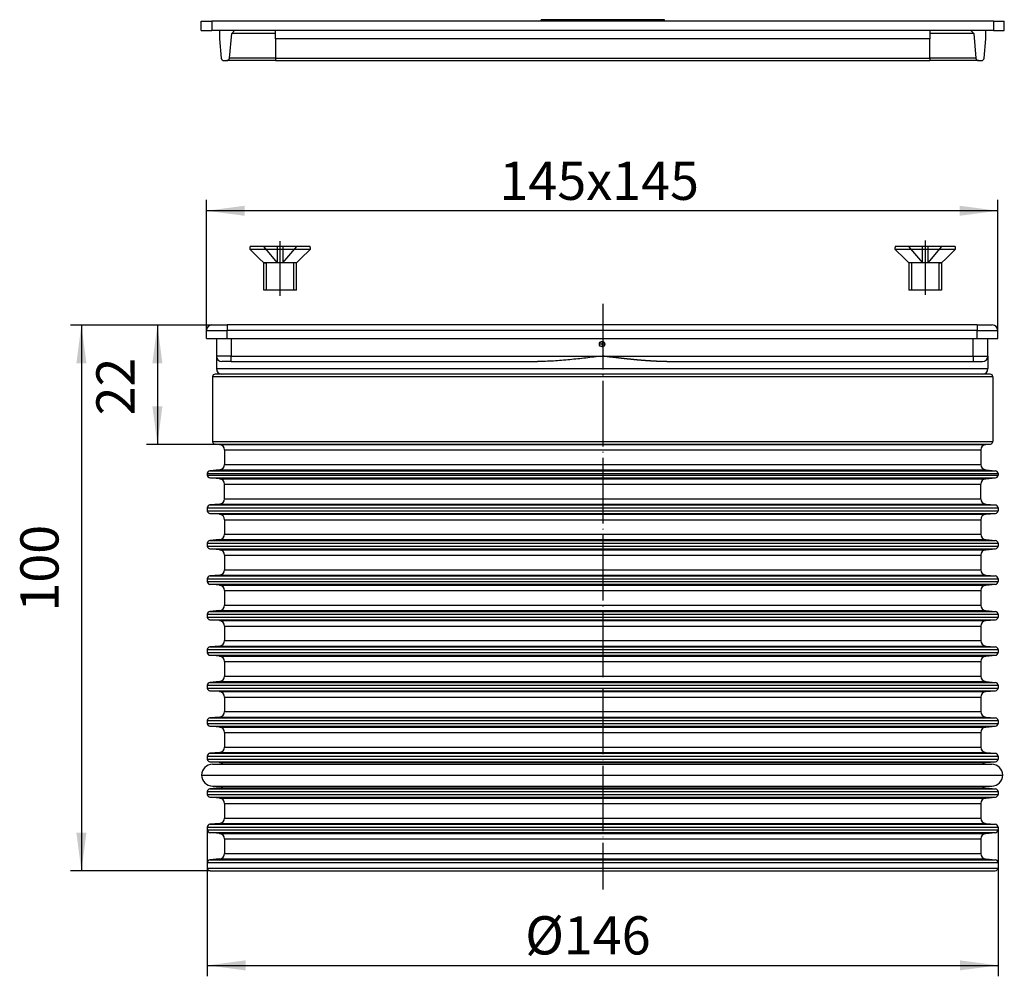
# Model space of a CAD drawing. Units: inches. Extents: x -67 to 114, y 463 to 638.
import ezdxf

# ---------------------------------------------------------------- set-up
doc = ezdxf.new("R2010")
doc.units = ezdxf.units.IN
for name, pattern in [('DASHED', [15, 7, -8]), ('DOT_CENTER', [14, 12, -1, 0, -1]), ('PHANTOM', [13, 10, -1, 0, -1, 0, -1])]:
    doc.linetypes.add(name, pattern=pattern)
doc.layers.add('1', color=7, linetype='Continuous')
doc.styles.add('CONVERTER_11', font='txt.shx', dxfattribs={"width": 0.9})
doc.dimstyles.new('ME10_DIM_10', dxfattribs={"dimtxt": 7, "dimasz": 7, "dimexe": 2, "dimexo": 0, "dimgap": 2, "dimtad": 1, "dimdsep": 46, "dimtxsty": 'CONVERTER_11', "dimsah": 1, "dimcen": 0.09, "dimclrd": 4, "dimclre": 4, "dimclrt": 1, "dimadec": 0, "dimazin": 0, "dimtfac": 1, "dimtdec": 4, "dimtmove": 0, "dimatfit": 3, "dimfxl": 1, "dimtolj": 1, "dimtzin": 0, "dimarcsym": 0})
doc.dimstyles.new('ME10_DIM_11', dxfattribs={"dimtxt": 7, "dimasz": 7, "dimexe": 2, "dimexo": 0, "dimgap": 2, "dimtad": 1, "dimdsep": 46, "dimtxsty": 'CONVERTER_11', "dimsah": 1, "dimcen": 0.09, "dimclrd": 4, "dimclre": 4, "dimclrt": 1, "dimadec": 0, "dimazin": 0, "dimtfac": 1, "dimtdec": 4, "dimtmove": 0, "dimatfit": 3, "dimfxl": 1, "dimtolj": 1, "dimtzin": 0, "dimarcsym": 0})
doc.dimstyles.new('ME10_DIM_12', dxfattribs={"dimtxt": 7, "dimasz": 7, "dimexe": 2, "dimexo": 0, "dimgap": 2, "dimtad": 1, "dimdec": 0, "dimdsep": 46, "dimtxsty": 'CONVERTER_11', "dimsah": 1, "dimcen": 0.09, "dimclrd": 4, "dimclre": 4, "dimclrt": 1, "dimadec": 0, "dimazin": 0, "dimtfac": 1, "dimtdec": 4, "dimtmove": 0, "dimatfit": 3, "dimfxl": 1, "dimtolj": 1, "dimtzin": 0, "dimarcsym": 0})
doc.dimstyles.new('ME10_DIM_13', dxfattribs={"dimtxt": 7, "dimasz": 7, "dimexe": 2, "dimexo": 0, "dimgap": 2, "dimtad": 1, "dimdsep": 46, "dimtxsty": 'CONVERTER_11', "dimsah": 1, "dimcen": 0.09, "dimclrd": 4, "dimclre": 4, "dimclrt": 1, "dimadec": 0, "dimazin": 0, "dimtfac": 1, "dimtdec": 4, "dimtmove": 0, "dimatfit": 3, "dimfxl": 1, "dimtolj": 1, "dimtzin": 0, "dimarcsym": 0})

# ---------------------------------------------------------------- blocks, each defined once
blk = doc.blocks.new('10896-Schraube_M6x8_DIN_965', base_point=(-11.45, 584.39))
at = {"color": 7, "linetype": 'Continuous'}
for p, q in [((-24.62, 596.24), (-24.62, 596.39)), ((-22.17, 596.39), (-24.62, 596.39)), ((-21.58, 595.89), (-24.62, 595.89)), ((-19.63, 596.39), (-22.17, 596.39)), ((-19.12, 595.89), (-21.58, 595.89)), ((-19.12, 596.39), (-19.63, 596.39)), ((-18.62, 596.39), (-19.12, 596.39)), ((-16.08, 595.89), (-19.12, 595.89)), ((-16.07, 596.39), (-18.62, 596.39)), ((-15.08, 595.89), (-16.08, 595.89)), ((-13.62, 596.39), (-16.07, 596.39)), ((-13.62, 595.89), (-15.08, 595.89)), ((-13.62, 596.24), (-13.62, 596.39)), ((96.07, 596.39), (93.62, 596.39)), ((93.62, 596.39), (93.62, 596.24)), ((95.08, 595.89), (93.62, 595.89)), ((96.08, 595.89), (95.08, 595.89)), ((98.62, 596.39), (96.07, 596.39)), ((99.12, 595.89), (96.08, 595.89)), ((99.12, 596.39), (98.62, 596.39)), ((99.63, 596.39), (99.12, 596.39)), ((101.58, 595.89), (99.12, 595.89)), ((102.17, 596.39), (99.63, 596.39)), ((104.62, 595.89), (101.58, 595.89)), ((104.62, 596.39), (102.17, 596.39)), ((104.62, 596.39), (104.62, 596.24)), ((-22.12, 593.39), (-22.95, 594.22)), ((-16.12, 593.39), (-15.3, 594.22)), ((95.3, 594.22), (96.12, 593.39)), ((102.95, 594.22), (102.12, 593.39)), ((-22.12, 592.26), (-22.12, 593.39)), ((-19.63, 593.39), (-22.12, 593.39)), ((-22.12, 589.39), (-22.12, 592.26)), ((-19.12, 593.39), (-19.63, 593.39)), ((-18.62, 593.39), (-19.12, 593.39)), ((-16.12, 593.39), (-18.62, 593.39)), ((-16.12, 592.26), (-16.12, 593.39)), ((-16.12, 589.39), (-16.12, 592.26)), ((98.62, 593.39), (96.12, 593.39)), ((96.12, 593.39), (96.12, 592.26)), ((96.12, 592.26), (96.12, 589.39)), ((99.12, 593.39), (98.62, 593.39)), ((99.63, 593.39), (99.12, 593.39)), ((102.12, 593.39), (99.63, 593.39)), ((102.12, 593.39), (102.12, 592.26)), ((102.12, 592.26), (102.12, 589.39)), ((-22.12, 588.39), (-22.12, 589.39)), ((-19.12, 588.39), (-22.12, 588.39)), ((-16.12, 588.39), (-19.12, 588.39)), ((-16.12, 588.39), (-16.12, 589.39)), ((96.12, 589.39), (96.12, 588.39)), ((99.12, 588.39), (96.12, 588.39)), ((102.12, 588.39), (99.12, 588.39)), ((102.12, 589.39), (102.12, 588.39))]:
    blk.add_line(p, q, dxfattribs=at)
at = {"color": 3, "linetype": 'Continuous'}
for p, q in [((-24.62, 595.89), (-24.62, 596.24)), ((-22.95, 594.22), (-24.62, 595.89)), ((-13.62, 595.89), (-15.3, 594.22)), ((-13.62, 596.24), (-13.62, 595.89)), ((93.62, 595.89), (93.62, 596.24)), ((95.3, 594.22), (93.62, 595.89)), ((104.62, 595.89), (102.95, 594.22)), ((104.62, 596.24), (104.62, 595.89))]:
    blk.add_line(p, q, dxfattribs=at)
at = {"color": 1, "linetype": 'DASHED'}
for p, q in [((-22.17, 596.39), (-19.63, 593.39)), ((-19.63, 596.39), (-19.63, 593.39)), ((-18.62, 596.39), (-18.62, 593.39)), ((-18.62, 593.39), (-16.07, 596.39)), ((96.07, 596.39), (98.62, 593.39)), ((98.62, 593.39), (98.62, 596.39)), ((99.63, 593.39), (102.17, 596.39)), ((99.63, 593.39), (99.63, 596.39))]:
    blk.add_line(p, q, dxfattribs=at)
at = {"layer": '1', "color": 2, "linetype": 'PHANTOM'}
for p, q in [((-19.12, 587.39), (-19.12, 597.53)), ((99.12, 597.53), (99.12, 587.39))]:
    blk.add_line(p, q, dxfattribs=at)
at = {"layer": '1', "color": 7, "linetype": 'Continuous'}
for p, q in [((-22.12, 593.39), (-21.62, 593.39)), ((-16.12, 593.39), (-16.62, 593.39)), ((96.62, 593.39), (96.12, 593.39)), ((101.62, 593.39), (102.12, 593.39))]:
    blk.add_line(p, q, dxfattribs=at)
at = {"layer": '1', "color": 2, "linetype": 'Continuous'}
for p, q in [((-21.62, 592.26), (-21.62, 593.39)), ((-21.62, 589.39), (-21.62, 592.26)), ((-16.62, 592.26), (-16.62, 593.39)), ((-16.62, 589.39), (-16.62, 592.26)), ((96.62, 593.39), (96.62, 592.26)), ((96.62, 592.26), (96.62, 589.39)), ((101.62, 593.39), (101.62, 592.26)), ((101.62, 592.26), (101.62, 589.39)), ((-21.62, 588.39), (-21.62, 589.39)), ((-16.62, 588.39), (-16.62, 589.39)), ((96.62, 589.39), (96.62, 588.39)), ((101.62, 589.39), (101.62, 588.39))]:
    blk.add_line(p, q, dxfattribs=at)
blk = doc.blocks.new('O-Ring_Ø125x4', base_point=(371.97, 495.4))
at = {"color": 7, "linetype": 'Continuous'}
for p, q in [((-31.5, 501.56), (111.3, 501.56)), ((-31.5, 497.56), (111.3, 497.56))]:
    blk.add_line(p, q, dxfattribs=at)
at = {"color": 3, "linetype": 'Continuous'}
blk.add_line((-33.5, 499.56), (113.3, 499.56), dxfattribs=at)
at = {"color": 7, "linetype": 'Continuous'}
for centre, start, end in [((-31.5, 499.56), 90, 180), ((111.3, 499.56), 0, 90), ((-31.5, 499.56), 180, -90), ((111.3, 499.56), -90, 0)]:
    blk.add_arc(centre, 2, start, end, dxfattribs=at)
blk = doc.blocks.new('AufsatzrahmenD145', base_point=(-32.45, 482.03))
at = {"color": 7, "linetype": 'Continuous'}
for p, q in [((-31.5, 572.53), (-31.5, 560.7)), ((-29.8, 573.03), (-31, 573.03)), ((-29.1, 573.03), (-29.8, 573.03)), ((39.9, 573.03), (-29.1, 573.03)), ((108.9, 573.03), (39.9, 573.03)), ((109.6, 573.03), (108.9, 573.03)), ((111, 573.03), (109.6, 573.03)), ((111.5, 572.53), (111.5, 560.7)), ((-30.21, 560.13), (-31.04, 560.21)), ((110.21, 560.13), (111.04, 560.21)), ((-29.3, 559.14), (-29.3, 556.48)), ((109.3, 559.14), (109.3, 556.48)), ((-32.45, 554.83), (-32.45, 554.51)), ((-30.21, 555.48), (-31.99, 555.33)), ((-30.21, 553.86), (-31.99, 554.02)), ((110.21, 555.48), (111.99, 555.33)), ((110.21, 553.86), (111.99, 554.02)), ((112.45, 554.83), (112.45, 554.51)), ((-29.3, 550.2), (-29.3, 552.86)), ((109.3, 550.2), (109.3, 552.86)), ((-32.45, 548.55), (-32.45, 548.01)), ((-30.21, 549.2), (-31.99, 549.05)), ((110.21, 549.2), (111.99, 549.05)), ((112.45, 548.55), (112.45, 548.01)), ((-30.21, 547.36), (-31.99, 547.52)), ((110.21, 547.36), (111.99, 547.52)), ((-29.3, 546.36), (-29.3, 543.7)), ((109.3, 546.36), (109.3, 543.7)), ((-32.45, 542.05), (-32.45, 541.51)), ((-30.21, 542.7), (-31.99, 542.55)), ((110.21, 542.7), (111.99, 542.55)), ((112.45, 542.05), (112.45, 541.51)), ((-30.21, 540.86), (-31.99, 541.02)), ((-29.3, 539.86), (-29.3, 537.2)), ((109.3, 539.86), (109.3, 537.2)), ((110.21, 540.86), (111.99, 541.02)), ((-30.21, 536.2), (-31.99, 536.05)), ((110.21, 536.2), (111.99, 536.05)), ((-32.45, 535.55), (-32.45, 535.01)), ((-30.21, 534.36), (-31.99, 534.52)), ((110.21, 534.36), (111.99, 534.52)), ((112.45, 535.55), (112.45, 535.01)), ((-29.3, 533.36), (-29.3, 530.7)), ((109.3, 533.36), (109.3, 530.7)), ((-32.45, 529.05), (-32.45, 528.51)), ((-30.21, 529.7), (-31.99, 529.55)), ((110.21, 529.7), (111.99, 529.55)), ((112.45, 529.05), (112.45, 528.51)), ((-30.21, 527.86), (-31.99, 528.02)), ((110.21, 527.86), (111.99, 528.02)), ((-29.3, 526.86), (-29.3, 524.2)), ((109.3, 526.86), (109.3, 524.2)), ((-32.45, 522.55), (-32.45, 522.01)), ((-30.21, 523.2), (-31.99, 523.05)), ((-30.21, 521.36), (-31.99, 521.52)), ((110.21, 523.2), (111.99, 523.05)), ((110.21, 521.36), (111.99, 521.52)), ((112.45, 522.55), (112.45, 522.01)), ((-29.3, 520.36), (-29.3, 517.7)), ((109.3, 520.36), (109.3, 517.7)), ((-32.45, 516.05), (-32.45, 515.51)), ((-30.21, 516.7), (-31.99, 516.55)), ((110.21, 516.7), (111.99, 516.55)), ((112.45, 516.05), (112.45, 515.51)), ((-30.21, 514.86), (-31.99, 515.02)), ((110.21, 514.86), (111.99, 515.02)), ((-29.3, 513.86), (-29.3, 511.2)), ((109.3, 513.86), (109.3, 511.2)), ((-32.45, 509.55), (-32.45, 509.01)), ((-30.21, 510.2), (-31.99, 510.05)), ((110.21, 510.2), (111.99, 510.05)), ((112.45, 509.55), (112.45, 509.01)), ((-30.21, 508.36), (-31.99, 508.52)), ((-29.3, 507.36), (-29.3, 504.7)), ((109.3, 507.36), (109.3, 504.7)), ((110.21, 508.36), (111.99, 508.52)), ((-30.21, 503.7), (-31.99, 503.55)), ((110.21, 503.7), (111.99, 503.55)), ((-32.45, 503.05), (-32.45, 502.51)), ((-30.21, 501.86), (-31.99, 502.02)), ((110.21, 501.86), (111.99, 502.02)), ((112.45, 503.05), (112.45, 502.51)), ((-32.45, 496.55), (-32.45, 496.01)), ((-30.21, 497.2), (-31.99, 497.05)), ((110.21, 497.2), (111.99, 497.05)), ((112.45, 496.55), (112.45, 496.01)), ((-30.21, 495.36), (-31.99, 495.52)), ((110.21, 495.36), (111.99, 495.52)), ((-29.3, 494.36), (-29.3, 491.7)), ((109.3, 494.36), (109.3, 491.7)), ((-32.45, 490.05), (-32.45, 489.51)), ((-30.21, 490.7), (-31.99, 490.55)), ((-30.21, 488.86), (-31.99, 489.02)), ((110.21, 490.7), (111.99, 490.55)), ((110.21, 488.86), (111.99, 489.02)), ((112.45, 490.05), (112.45, 489.51)), ((-29.3, 487.86), (-29.3, 485.2)), ((109.3, 487.86), (109.3, 485.2)), ((-30.21, 484.2), (-31.99, 484.05)), ((110.21, 484.2), (111.99, 484.05)), ((-32.45, 483.55), (-32.45, 482.53)), ((-31.95, 482.03), (111.95, 482.03)), ((112.45, 483.55), (112.45, 482.53))]:
    blk.add_line(p, q, dxfattribs=at)
at = {"color": 3, "linetype": 'Continuous'}
for p, q in [((111.5, 572.53), (-31.5, 572.53)), ((-31.5, 560.7), (111.5, 560.7)), ((-31.04, 560.21), (111.04, 560.21)), ((-30.21, 560.13), (110.21, 560.13)), ((-29.3, 559.14), (109.3, 559.14)), ((-29.3, 556.48), (109.3, 556.48)), ((-32.45, 554.83), (112.45, 554.83)), ((-32.45, 554.51), (112.45, 554.51)), ((-31.99, 555.33), (111.99, 555.33)), ((-31.99, 554.02), (111.99, 554.02)), ((-30.21, 555.48), (110.21, 555.48)), ((-30.21, 553.86), (110.21, 553.86)), ((-29.3, 552.86), (109.3, 552.86)), ((-32.45, 548.55), (112.45, 548.55)), ((-31.99, 549.05), (111.99, 549.05)), ((-30.21, 549.2), (110.21, 549.2)), ((-29.3, 550.2), (109.3, 550.2)), ((-32.45, 548.01), (112.45, 548.01)), ((-31.99, 547.52), (111.99, 547.52)), ((-30.21, 547.36), (110.21, 547.36)), ((-29.3, 546.36), (109.3, 546.36)), ((-29.3, 543.7), (109.3, 543.7)), ((-32.45, 542.05), (112.45, 542.05)), ((-32.45, 541.51), (112.45, 541.51)), ((-31.99, 542.55), (111.99, 542.55)), ((-30.21, 542.7), (110.21, 542.7)), ((-31.99, 541.02), (111.99, 541.02)), ((-30.21, 540.86), (110.21, 540.86)), ((-29.3, 539.86), (109.3, 539.86)), ((-31.99, 536.05), (111.99, 536.05)), ((-30.21, 536.2), (110.21, 536.2)), ((-29.3, 537.2), (109.3, 537.2)), ((-32.45, 535.55), (112.45, 535.55)), ((-32.45, 535.01), (112.45, 535.01)), ((-31.99, 534.52), (111.99, 534.52)), ((-30.21, 534.36), (110.21, 534.36)), ((-29.3, 533.36), (109.3, 533.36)), ((-29.3, 530.7), (109.3, 530.7)), ((-32.45, 529.05), (112.45, 529.05)), ((-31.99, 529.55), (111.99, 529.55)), ((-30.21, 529.7), (110.21, 529.7)), ((-32.45, 528.51), (112.45, 528.51)), ((-31.99, 528.02), (111.99, 528.02)), ((-30.21, 527.86), (110.21, 527.86)), ((-29.3, 526.86), (109.3, 526.86)), ((-29.3, 524.2), (109.3, 524.2)), ((-32.45, 522.55), (112.45, 522.55)), ((-32.45, 522.01), (112.45, 522.01)), ((-31.99, 523.05), (111.99, 523.05)), ((-31.99, 521.52), (111.99, 521.52)), ((-30.21, 523.2), (110.21, 523.2)), ((-30.21, 521.36), (110.21, 521.36)), ((-29.3, 520.36), (109.3, 520.36)), ((-32.45, 516.05), (112.45, 516.05)), ((-31.99, 516.55), (111.99, 516.55)), ((-30.21, 516.7), (110.21, 516.7)), ((-29.3, 517.7), (109.3, 517.7)), ((-32.45, 515.51), (112.45, 515.51)), ((-31.99, 515.02), (111.99, 515.02)), ((-30.21, 514.86), (110.21, 514.86)), ((-29.3, 513.86), (109.3, 513.86)), ((-29.3, 511.2), (109.3, 511.2)), ((-32.45, 509.55), (112.45, 509.55)), ((-32.45, 509.01), (112.45, 509.01)), ((-31.99, 510.05), (111.99, 510.05)), ((-30.21, 510.2), (110.21, 510.2)), ((-31.99, 508.52), (111.99, 508.52)), ((-30.21, 508.36), (110.21, 508.36)), ((-29.3, 507.36), (109.3, 507.36)), ((-31.99, 503.55), (111.99, 503.55)), ((-30.21, 503.7), (110.21, 503.7)), ((-29.3, 504.7), (109.3, 504.7)), ((-32.45, 503.05), (112.45, 503.05)), ((-32.45, 502.51), (112.45, 502.51)), ((-31.99, 502.02), (111.99, 502.02)), ((-30.21, 501.86), (110.21, 501.86)), ((-32.45, 496.55), (112.45, 496.55)), ((-31.99, 497.05), (111.99, 497.05)), ((-30.21, 497.2), (110.21, 497.2)), ((-32.45, 496.01), (112.45, 496.01)), ((-31.99, 495.52), (111.99, 495.52)), ((-30.21, 495.36), (110.21, 495.36)), ((-29.3, 494.36), (109.3, 494.36)), ((-29.3, 491.7), (109.3, 491.7)), ((-32.45, 490.05), (112.45, 490.05)), ((-32.45, 489.51), (112.45, 489.51)), ((-31.99, 490.55), (111.99, 490.55)), ((-31.99, 489.02), (111.99, 489.02)), ((-30.21, 490.7), (110.21, 490.7)), ((-30.21, 488.86), (110.21, 488.86)), ((-29.3, 487.86), (109.3, 487.86)), ((-31.99, 484.05), (111.99, 484.05)), ((-30.21, 484.2), (110.21, 484.2)), ((-29.3, 485.2), (109.3, 485.2)), ((-32.45, 483.55), (112.45, 483.55)), ((-32.45, 482.53), (112.45, 482.53))]:
    blk.add_line(p, q, dxfattribs=at)
at = {"color": 7, "linetype": 'Continuous'}
for centre, radius, start, end in [((-31, 572.53), 0.5, 90, 180), ((111, 572.53), 0.5, 0, 90), ((-31, 560.7), 0.5, 180, -95), ((-30.3, 559.14), 1, 0, 85), ((110.3, 559.14), 1, 95, 180), ((111, 560.7), 0.5, -85, 0), ((-30.3, 556.48), 1, -85, 0), ((110.3, 556.48), 1, -180, -95), ((-31.95, 554.83), 0.5, 95, 180), ((-31.95, 554.51), 0.5, 180, -95), ((111.95, 554.83), 0.5, 0, 85), ((111.95, 554.51), 0.5, -85, 0), ((-30.3, 552.86), 1, 0, 85), ((110.3, 552.86), 1, 95, 180), ((-31.95, 548.55), 0.5, 95, 180), ((-30.3, 550.2), 1, -85, 0), ((110.3, 550.2), 1, 180, -95), ((111.95, 548.55), 0.5, 0, 85), ((-31.95, 548.01), 0.5, 180, -95), ((-30.3, 546.36), 1, 0, 85), ((110.3, 546.36), 1, 95, 180), ((111.95, 548.01), 0.5, -85, 0), ((-30.3, 543.7), 1, -85, 0), ((110.3, 543.7), 1, 180, -95), ((-31.95, 542.05), 0.5, 95, 180), ((-31.95, 541.51), 0.5, -180, -95), ((111.95, 542.05), 0.5, 0, 85), ((111.95, 541.51), 0.5, -85, 0), ((-30.3, 539.86), 1, 0, 85), ((110.3, 539.86), 1, 95, 180), ((-31.95, 535.55), 0.5, 95, 180), ((-30.3, 537.2), 1, -85, 0), ((110.3, 537.2), 1, 180, -95), ((111.95, 535.55), 0.5, 0, 85), ((-31.95, 535.01), 0.5, 180, -95), ((-30.3, 533.36), 1, 0, 85), ((110.3, 533.36), 1, 95, 180), ((111.95, 535.01), 0.5, -85, 0), ((-30.3, 530.7), 1, -85, 0), ((110.3, 530.7), 1, 180, -95), ((-31.95, 529.05), 0.5, 95, 180), ((111.95, 529.05), 0.5, 0, 85), ((-31.95, 528.51), 0.5, -180, -95), ((-30.3, 526.86), 1, 0, 85), ((110.3, 526.86), 1, 95, 180), ((111.95, 528.51), 0.5, -85, 0), ((-30.3, 524.2), 1, -85, 0), ((110.3, 524.2), 1, 180, -95), ((-31.95, 522.55), 0.5, 95, 180), ((-31.95, 522.01), 0.5, -180, -95), ((111.95, 522.55), 0.5, 0, 85), ((111.95, 522.01), 0.5, -85, 0), ((-30.3, 520.36), 1, 0, 85), ((110.3, 520.36), 1, 95, 180), ((-31.95, 516.05), 0.5, 95, 180), ((-30.3, 517.7), 1, -85, 0), ((110.3, 517.7), 1, 180, -95), ((111.95, 516.05), 0.5, 0, 85), ((-31.95, 515.51), 0.5, -180, -95), ((-30.3, 513.86), 1, 0, 85), ((110.3, 513.86), 1, 95, -180), ((111.95, 515.51), 0.5, -85, 0), ((-30.3, 511.2), 1, -85, 0), ((110.3, 511.2), 1, -180, -95), ((-31.95, 509.55), 0.5, 95, 180), ((-31.95, 509.01), 0.5, -180, -95), ((111.95, 509.55), 0.5, 0, 85), ((111.95, 509.01), 0.5, -85, 0), ((-30.3, 507.36), 1, 0, 85), ((110.3, 507.36), 1, 95, 180), ((-31.95, 503.05), 0.5, 95, 180), ((-30.3, 504.7), 1, -85, 0), ((110.3, 504.7), 1, -180, -95), ((111.95, 503.05), 0.5, 0, 85), ((-31.95, 502.51), 0.5, -180, -95), ((-30.3, 500.86), 1, 43.9895, 85), ((110.3, 500.86), 1, 95, 136.0105), ((111.95, 502.51), 0.5, -85, 0), ((-31.95, 496.55), 0.5, 95, 180), ((-30.3, 498.2), 1, -85, -39.653), ((110.3, 498.2), 1, -140.347, -95), ((111.95, 496.55), 0.5, 0, 85), ((-31.95, 496.01), 0.5, 180, -95), ((-30.3, 494.36), 1, 0, 85), ((110.3, 494.36), 1, 95, 180), ((111.95, 496.01), 0.5, -85, 0), ((-30.3, 491.7), 1, -85, 0), ((110.3, 491.7), 1, 180, -95), ((-31.95, 490.05), 0.5, 95, 180), ((-31.95, 489.51), 0.5, -180, -95), ((111.95, 490.05), 0.5, 0, 85), ((111.95, 489.51), 0.5, -85, 0), ((-30.3, 487.86), 1, 0, 85), ((110.3, 487.86), 1, 95, 180), ((-31.95, 483.55), 0.5, 95, -180), ((-30.3, 485.2), 1, -85, 0), ((110.3, 485.2), 1, 180, -95), ((111.95, 483.55), 0.5, 0, 85), ((-31.95, 482.53), 0.5, 180, -90), ((111.95, 482.53), 0.5, -90, 0)]:
    blk.add_arc(centre, radius, start, end, dxfattribs=at)
at = {"layer": '1', "color": 2, "linetype": 'DOT_CENTER'}
blk.add_line((40, 585.88), (40, 478.62), dxfattribs=at)
blk = doc.blocks.new('Niro_Rahmen60L', base_point=(-32.6, 563.03))
at = {"color": 7, "linetype": 'Continuous'}
for p, q in [((-32.6, 579.53), (-32.6, 581.03)), ((-31.6, 582.03), (-28.8, 582.03)), ((108.6, 582.03), (-28.8, 582.03)), ((108.6, 582.03), (111.4, 582.03)), ((112.4, 579.53), (112.4, 581.03)), ((-32.6, 579.53), (-28.8, 579.53)), ((-30.8, 579.53), (-30.8, 576.33)), ((-28.8, 579.53), (108.6, 579.53)), ((108.6, 579.53), (112.4, 579.53)), ((110.6, 576.33), (110.6, 579.53)), ((-30.8, 576.33), (-30.8, 574.03)), ((110.6, 576.33), (110.6, 574.03)), ((-28.1, 575.33), (-29.8, 575.33)), ((-28.1, 575.33), (28.05, 575.33)), ((51.75, 575.33), (107.9, 575.33)), ((107.9, 575.33), (109.6, 575.33)), ((-29.1, 573.03), (-29.8, 573.03)), ((39.9, 573.03), (-29.1, 573.03)), ((108.9, 573.03), (39.9, 573.03)), ((109.6, 573.03), (108.9, 573.03))]:
    blk.add_line(p, q, dxfattribs=at)
at = {"color": 3, "linetype": 'Continuous'}
for p, q in [((-32.6, 581.03), (-28.8, 581.03)), ((-28.8, 582.03), (-28.8, 581.03)), ((-28.8, 579.53), (-28.8, 581.03)), ((-27.1, 581.03), (-28.8, 581.03)), ((-26.1, 581.03), (-27.1, 581.03)), ((-16.1, 581.03), (-26.1, 581.03)), ((-15.1, 581.03), (-16.1, 581.03)), ((-2.95, 581.03), (-15.1, 581.03)), ((-2.25, 581.03), (-2.95, 581.03)), ((-2.95, 581.03), (-2.95, 581.03)), ((-1.6, 581.03), (-2.25, 581.03)), ((5.53, 581.03), (-1.6, 581.03)), ((9.77, 581.03), (5.53, 581.03)), ((9.77, 581.03), (9.77, 581.03)), ((10.48, 581.03), (9.77, 581.03)), ((13.31, 581.03), (10.48, 581.03)), ((18.26, 581.03), (13.31, 581.03)), ((21.09, 581.03), (18.26, 581.03)), ((21.8, 581.03), (21.09, 581.03)), ((26, 581.03), (21.8, 581.03)), ((21.8, 581.03), (21.8, 581.03)), ((26.04, 581.03), (26, 581.03)), ((31.4, 581.03), (26.04, 581.03)), ((33.82, 581.03), (31.4, 581.03)), ((34.52, 581.03), (33.82, 581.03)), ((37.25, 581.03), (34.52, 581.03)), ((34.52, 581.03), (34.52, 581.03)), ((39.25, 581.03), (37.25, 581.03)), ((39.9, 581.03), (39.25, 581.03)), ((42.75, 581.03), (39.9, 581.03)), ((43.25, 581.03), (42.75, 581.03)), ((44.25, 581.03), (43.25, 581.03)), ((45.28, 581.03), (44.25, 581.03)), ((45.98, 581.03), (45.28, 581.03)), ((45.28, 581.03), (45.28, 581.03)), ((48.4, 581.03), (45.98, 581.03)), ((53.74, 581.03), (48.4, 581.03)), ((53.76, 581.03), (53.74, 581.03)), ((53.8, 581.03), (53.76, 581.03)), ((58, 581.03), (53.8, 581.03)), ((58.71, 581.03), (58, 581.03)), ((58, 581.03), (58, 581.03)), ((61.54, 581.03), (58.71, 581.03)), ((66.49, 581.03), (61.54, 581.03)), ((69.32, 581.03), (66.49, 581.03)), ((70.03, 581.03), (69.32, 581.03)), ((74.27, 581.03), (70.03, 581.03)), ((70.03, 581.03), (70.03, 581.03)), ((81.4, 581.03), (74.27, 581.03)), ((82.05, 581.03), (81.4, 581.03)), ((82.75, 581.03), (82.05, 581.03)), ((94.9, 581.03), (82.75, 581.03)), ((82.75, 581.03), (82.75, 581.03)), ((95.9, 581.03), (94.9, 581.03)), ((105.9, 581.03), (95.9, 581.03)), ((106.9, 581.03), (105.9, 581.03)), ((108.6, 581.03), (106.9, 581.03)), ((108.6, 582.03), (108.6, 581.03)), ((108.6, 579.53), (108.6, 581.03)), ((108.6, 581.03), (112.4, 581.03)), ((-28.1, 579.53), (-28.1, 576.33)), ((107.9, 576.33), (107.9, 579.53)), ((-28.1, 576.33), (-30.8, 576.33)), ((-28.1, 576.33), (107.9, 576.33)), ((-28.1, 575.33), (-28.1, 576.33)), ((107.9, 576.33), (107.9, 575.33)), ((107.9, 576.33), (110.6, 576.33)), ((-30.8, 574.03), (110.6, 574.03))]:
    blk.add_line(p, q, dxfattribs=at)
at = {"color": 7, "linetype": 'Continuous'}
blk.add_circle((39.9, 578.53), 0.5, dxfattribs=at)
for centre, start, end in [((-31.6, 581.03), 90, 180), ((111.4, 581.03), 0, 90), ((-29.8, 576.33), 180, -90), ((109.6, 576.33), -90, 0), ((-29.8, 574.03), -180, -90), ((109.6, 574.03), -90, 0)]:
    blk.add_arc(centre, 1, start, end, dxfattribs=at)
for points, knots in [([(39.9, 576.33), (38.9, 576.21), (36.93, 575.98), (34.45, 575.71), (32.48, 575.53), (31, 575.43), (29.53, 575.35), (28.54, 575.34), (28.05, 575.33)], [0, 0, 0, 0, 3.013399, 5.969936, 7.472527, 8.941828, 10.428557, 11.897549, 11.897549, 11.897549, 11.897549]), ([(51.75, 575.33), (51.72, 575.33), (51.67, 575.33), (51.58, 575.33), (51.5, 575.33), (51.42, 575.33), (51.33, 575.33), (51.25, 575.33), (51.17, 575.34), (51.08, 575.34), (51, 575.34), (50.91, 575.34), (50.83, 575.34), (50.75, 575.34), (50.66, 575.35), (50.58, 575.35), (50.49, 575.35), (50.41, 575.35), (50.32, 575.36), (50.24, 575.36), (50.15, 575.36), (50.07, 575.37), (49.98, 575.37), (49.9, 575.37), (49.81, 575.38), (49.73, 575.38), (49.64, 575.39), (49.56, 575.39), (49.47, 575.39), (49.39, 575.4), (49.3, 575.4), (49.22, 575.41), (49.13, 575.41), (49.05, 575.42), (48.96, 575.42), (48.88, 575.43), (48.79, 575.43), (48.7, 575.44), (48.6, 575.44), (48.51, 575.45), (48.41, 575.46), (48.31, 575.46), (48.21, 575.47), (48.12, 575.48), (48.02, 575.48), (47.92, 575.49), (47.82, 575.5), (47.72, 575.51), (47.63, 575.51), (47.53, 575.52), (47.43, 575.53), (47.33, 575.54), (47.23, 575.55), (47.13, 575.55), (47.03, 575.56), (46.93, 575.57), (46.83, 575.58), (46.73, 575.59), (46.64, 575.6), (46.54, 575.61), (46.44, 575.61), (46.34, 575.62), (46.23, 575.63), (46.13, 575.64), (46.03, 575.65), (45.93, 575.66), (45.82, 575.67), (45.71, 575.68), (45.58, 575.69), (45.45, 575.71), (45.32, 575.72), (45.2, 575.73), (45.07, 575.75), (44.94, 575.76), (44.81, 575.77), (44.68, 575.79), (44.55, 575.8), (44.42, 575.81), (44.3, 575.83), (44.17, 575.84), (44.04, 575.85), (43.91, 575.87), (43.78, 575.88), (43.65, 575.9), (43.52, 575.91), (43.39, 575.93), (43.26, 575.94), (43.13, 575.95), (43, 575.97), (42.84, 575.99), (42.66, 576.01), (42.44, 576.03), (42.23, 576.06), (42.02, 576.08), (41.81, 576.11), (41.6, 576.13), (41.4, 576.15), (41.24, 576.17), (41.09, 576.19), (40.94, 576.21), (40.79, 576.23), (40.63, 576.24), (40.46, 576.26), (40.33, 576.28), (40.26, 576.29), (40.26, 576.29), (40.25, 576.29), (40.24, 576.29), (40.23, 576.29), (40.22, 576.29), (40.22, 576.29), (40.21, 576.29), (40.2, 576.3), (40.19, 576.3), (40.19, 576.3), (40.18, 576.3), (40.17, 576.3), (40.16, 576.3), (40.16, 576.3), (40.15, 576.3), (40.14, 576.3), (40.13, 576.3), (40.13, 576.3), (40.12, 576.3), (40.11, 576.31), (40.11, 576.31), (40.1, 576.31), (40.09, 576.31), (40.09, 576.31), (40.08, 576.31), (40.07, 576.31), (40.07, 576.31), (40.06, 576.31), (40.05, 576.31), (40.05, 576.31), (40.04, 576.31), (40.03, 576.32), (40.03, 576.32), (40.02, 576.32), (40.02, 576.32), (40.01, 576.32), (40, 576.32), (40, 576.32), (39.99, 576.32), (39.99, 576.32), (39.98, 576.32), (39.98, 576.32), (39.97, 576.32), (39.97, 576.32), (39.96, 576.32), (39.96, 576.32), (39.95, 576.32), (39.95, 576.33), (39.95, 576.33), (39.94, 576.33), (39.94, 576.33), (39.94, 576.33), (39.93, 576.33), (39.93, 576.33), (39.93, 576.33), (39.92, 576.33), (39.92, 576.33), (39.92, 576.33), (39.91, 576.33), (39.91, 576.33), (39.91, 576.33), (39.91, 576.33), (39.91, 576.33), (39.91, 576.33), (39.9, 576.33), (39.9, 576.33), (39.9, 576.33), (39.9, 576.33), (39.9, 576.33), (39.9, 576.33), (39.9, 576.33), (39.9, 576.33)], [0, 0, 0, 0, 0.082674, 0.165547, 0.248609, 0.331853, 0.41527, 0.498851, 0.582589, 0.666475, 0.7505, 0.834656, 0.918934, 1.003326, 1.087823, 1.172417, 1.257099, 1.341861, 1.426694, 1.511589, 1.596537, 1.681531, 1.766561, 1.851619, 1.936696, 2.021784, 2.106873, 2.191955, 2.277022, 2.362064, 2.447073, 2.53204, 2.616956, 2.701813, 2.786601, 2.871313, 2.955939, 3.052468, 3.14921, 3.246162, 3.343318, 3.440675, 3.538229, 3.635975, 3.73391, 3.83203, 3.93033, 4.028806, 4.127454, 4.22627, 4.32525, 4.424389, 4.523684, 4.623131, 4.722724, 4.822461, 4.922336, 5.022346, 5.122487, 5.222753, 5.323142, 5.423649, 5.524269, 5.624999, 5.725834, 5.826769, 5.927802, 6.055438, 6.183296, 6.311371, 6.439657, 6.568149, 6.696842, 6.825731, 6.95481, 7.084074, 7.213518, 7.343136, 7.472922, 7.602872, 7.732981, 7.863242, 7.99365, 8.124201, 8.254888, 8.385706, 8.51665, 8.647715, 8.778895, 8.910184, 9.123556, 9.336934, 9.550312, 9.763681, 9.977033, 10.190361, 10.403658, 10.552839, 10.702103, 10.851479, 11.000995, 11.150679, 11.337388, 11.524225, 11.532036, 11.539842, 11.54764, 11.555427, 11.563201, 11.570959, 11.578697, 11.586412, 11.594102, 11.601764, 11.609394, 11.61699, 11.624549, 11.632067, 11.639542, 11.646971, 11.654351, 11.661679, 11.668951, 11.676166, 11.683319, 11.690409, 11.697432, 11.704384, 11.711264, 11.718068, 11.724793, 11.731436, 11.737995, 11.744466, 11.750846, 11.757133, 11.763323, 11.769413, 11.775401, 11.781283, 11.787057, 11.79272, 11.798268, 11.803698, 11.809009, 11.814196, 11.819257, 11.824188, 11.828988, 11.833652, 11.838178, 11.842563, 11.846804, 11.850898, 11.854842, 11.858633, 11.862268, 11.865744, 11.869059, 11.872208, 11.87519, 11.878001, 11.880639, 11.883099, 11.885381, 11.887479, 11.889392, 11.891116, 11.892649, 11.893988, 11.895129, 11.896069, 11.896806, 11.897337, 11.897659, 11.897768, 11.897768, 11.897768, 11.897768])]:
    blk.add_open_spline(points, degree=3, knots=knots, dxfattribs=at)
at = {"layer": '1', "color": 2, "linetype": 'DOT_CENTER'}
for p, q in [((40.45, 578.53), (39.35, 578.53)), ((39.9, 579.08), (39.9, 577.98))]:
    blk.add_line(p, q, dxfattribs=at)
blk = doc.blocks.new('Baustützrahmen_140_140_1', base_point=(-33.6, 630.47))
at = {"color": 7, "linetype": 'Continuous'}
for p, q in [((-33.6, 635.97), (-33.6, 637.67)), ((-33.6, 637.67), (-31.6, 637.67)), ((28.7, 637.67), (-31.6, 637.67)), ((51.24, 637.97), (28.7, 637.97)), ((28.7, 637.67), (28.7, 637.97)), ((51.3, 637.67), (28.7, 637.67)), ((51.3, 637.97), (51.24, 637.97)), ((51.3, 637.67), (51.3, 637.97)), ((111.6, 637.67), (51.3, 637.67)), ((111.6, 637.67), (113.6, 637.67)), ((113.6, 635.97), (113.6, 637.67)), ((-33.6, 635.97), (-31.6, 635.97)), ((-30.2, 635.97), (-31.6, 635.97)), ((-30.2, 635.97), (-30.2, 634.47)), ((-27.45, 635.97), (-30.2, 635.97)), ((-28.39, 630.93), (-27.99, 635.47)), ((-27.99, 635.47), (-27.45, 635.97)), ((-19.95, 635.47), (-27.99, 635.47)), ((-19.95, 635.97), (-27.45, 635.97)), ((-19.95, 635.47), (-19.95, 635.97)), ((99.95, 635.97), (-19.95, 635.97)), ((-19.95, 634.47), (-19.95, 635.47)), ((99.95, 635.97), (99.95, 635.47)), ((107.45, 635.97), (99.95, 635.97)), ((99.95, 635.47), (99.95, 634.47)), ((107.99, 635.47), (99.95, 635.47)), ((107.45, 635.97), (107.99, 635.47)), ((110.2, 635.97), (107.45, 635.97)), ((107.99, 635.47), (108.39, 630.93)), ((111.6, 635.97), (110.2, 635.97)), ((110.2, 634.47), (110.2, 635.97)), ((111.6, 635.97), (113.6, 635.97)), ((-30.2, 634.47), (-29.89, 630.93)), ((-19.95, 634.47), (-19.95, 630.93)), ((99.95, 634.47), (-19.95, 634.47)), ((99.95, 630.93), (99.95, 634.47)), ((109.89, 630.93), (110.2, 634.47)), ((-29.39, 630.47), (-28.89, 630.47)), ((-19.95, 630.47), (-28.89, 630.47)), ((-19.95, 630.93), (-19.95, 630.47)), ((-19.95, 630.47), (99.95, 630.47)), ((99.95, 630.93), (99.95, 630.47)), ((108.89, 630.47), (99.95, 630.47)), ((108.89, 630.47), (109.39, 630.47))]:
    blk.add_line(p, q, dxfattribs=at)
at = {"color": 3, "linetype": 'Continuous'}
for p, q in [((-31.6, 637.67), (-31.6, 635.97)), ((111.6, 637.67), (111.6, 635.97)), ((-19.95, 630.93), (-28.39, 630.93)), ((-19.95, 630.93), (99.95, 630.93)), ((108.39, 630.93), (99.95, 630.93))]:
    blk.add_line(p, q, dxfattribs=at)
at = {"color": 7, "linetype": 'Continuous'}
for centre, start, end in [((-29.39, 630.97), -175, -90), ((-28.89, 630.97), -90, -5), ((108.89, 630.97), -175, -90), ((109.39, 630.97), -90, -5)]:
    blk.add_arc(centre, 0.5, start, end, dxfattribs=at)
blk = doc.blocks.new('*D6')
at = {"layer": '1', "color": 4, "linetype": 'Continuous'}
for p, q in [((-32.45, 489.51), (-32.45, 462.7)), ((112.45, 489.51), (112.45, 462.7)), ((-32.45, 464.7), (112.45, 464.7))]:
    blk.add_line(p, q, dxfattribs=at)
at = {"layer": '1', "color": 4}
for points in [[(-25.45, 465.62), (-25.45, 463.78), (-32.45, 464.7)], [(105.45, 463.78), (105.45, 465.62), (112.45, 464.7)]]:
    blk.add_solid(points, dxfattribs=at)
at = {"layer": '1', "color": 1, "insert": (25.8, 466.7), "char_height": 7, "attachment_point": 7, "rotation": 0.0001, "line_spacing_factor": 0.60024, "style": 'CONVERTER_11'}
blk.add_mtext('\\C1;Ø\\C1;146', dxfattribs=at)
blk = doc.blocks.new('*D7')
at = {"layer": '1', "color": 4, "linetype": 'Continuous'}
for p, q in [((-32.6, 581.03), (-32.6, 604.96)), ((112.4, 581.03), (112.4, 604.96)), ((112.4, 602.96), (-32.6, 602.96))]:
    blk.add_line(p, q, dxfattribs=at)
at = {"layer": '1', "color": 4}
for points in [[(-25.6, 603.88), (-25.6, 602.04), (-32.6, 602.96)], [(105.4, 602.04), (105.4, 603.88), (112.4, 602.96)]]:
    blk.add_solid(points, dxfattribs=at)
at = {"layer": '1', "color": 1, "insert": (21.09, 604.96), "char_height": 7, "attachment_point": 7, "rotation": 0.0001, "line_spacing_factor": 0.60024, "style": 'CONVERTER_11'}
blk.add_mtext('\\C1;145x\\C1;145', dxfattribs=at)
blk = doc.blocks.new('*D8')
at = {"layer": '1', "color": 4, "linetype": 'Continuous'}
for p, q in [((-31.6, 582.03), (-43.6, 582.03)), ((-41.6, 582.03), (-41.6, 560.13)), ((-30.21, 560.13), (-43.6, 560.13))]:
    blk.add_line(p, q, dxfattribs=at)
at = {"layer": '1', "color": 4}
for points in [[(-40.68, 575.03), (-42.52, 575.03), (-41.6, 582.03)], [(-42.52, 567.13), (-40.68, 567.13), (-41.6, 560.13)]]:
    blk.add_solid(points, dxfattribs=at)
at = {"layer": '1', "color": 1, "insert": (-43.6, 565.46), "char_height": 7, "attachment_point": 7, "rotation": 90, "line_spacing_factor": 0.60024, "style": 'CONVERTER_11'}
blk.add_mtext('22', dxfattribs=at)
blk = doc.blocks.new('*D9')
at = {"layer": '1', "color": 4, "linetype": 'Continuous'}
for p, q in [((-31.6, 582.03), (-57.53, 582.03)), ((-55.53, 582.03), (-55.53, 482.03)), ((-31.95, 482.03), (-57.53, 482.03))]:
    blk.add_line(p, q, dxfattribs=at)
at = {"layer": '1', "color": 4}
for points in [[(-54.6, 575.03), (-56.45, 575.03), (-55.53, 582.03)], [(-56.45, 489.03), (-54.6, 489.03), (-55.53, 482.03)]]:
    blk.add_solid(points, dxfattribs=at)
at = {"layer": '1', "color": 1, "insert": (-57.53, 529.51), "char_height": 7, "attachment_point": 7, "rotation": 90, "line_spacing_factor": 0.60024, "style": 'CONVERTER_11'}
blk.add_mtext('100', dxfattribs=at)

msp = doc.modelspace()

# ---------------------------------------------------------------- block references
for name, p in [('Baustützrahmen_140_140_1', (-33.6, 630.469)), ('10896-Schraube_M6x8_DIN_965', (-11.454, 584.391)), ('AufsatzrahmenD145', (-32.45, 482.031)), ('Niro_Rahmen60L', (-32.6, 563.031))]:
    msp.add_blockref(name, p)
at = {"layer": '1'}
msp.add_blockref('O-Ring_Ø125x4', (371.974, 495.4), dxfattribs=at)

# ---------------------------------------------------------------- dimensions: what is measured, and where the dimension line sits
dim = msp.add_linear_dim(base=(112.4, 602.959), p1=(-32.6, 581.031), p2=(112.4, 581.031), dimstyle='ME10_DIM_11', override={"dimpost": '145x<>'}, dxfattribs=at)
dim.commit()
dim.dimension.update_dxf_attribs({"geometry": '*D7', "text_midpoint": (39.147, 608.459), "text_rotation": 0.00014})
for base, p1, dimstyle, picture, middle in [((-55.525, 582.031), (-31.95, 482.031), 'ME10_DIM_13', '*D9', (-61.025, 536.861)), ((-41.6, 582.031), (-30.213, 560.133), 'ME10_DIM_12', '*D8', (-47.1, 570.714))]:
    dim = msp.add_linear_dim(base=base, p1=p1, p2=(-31.6, 582.031), angle=90, dimstyle=dimstyle, dxfattribs=at)
    dim.commit()
    dim.dimension.update_dxf_attribs({"geometry": picture, "text_midpoint": middle, "text_rotation": 90})
dim = msp.add_linear_dim(base=(-32.45, 464.698), p1=(112.45, 489.515), p2=(-32.45, 489.515), text='Ø146', dimstyle='ME10_DIM_10', override={"dimpost": 'Ø<>'}, dxfattribs=at)
dim.commit()
dim.dimension.update_dxf_attribs({"geometry": '*D6', "text_midpoint": (40.426, 470.198), "text_rotation": 0.00014})

doc.saveas('drawing.dxf')
